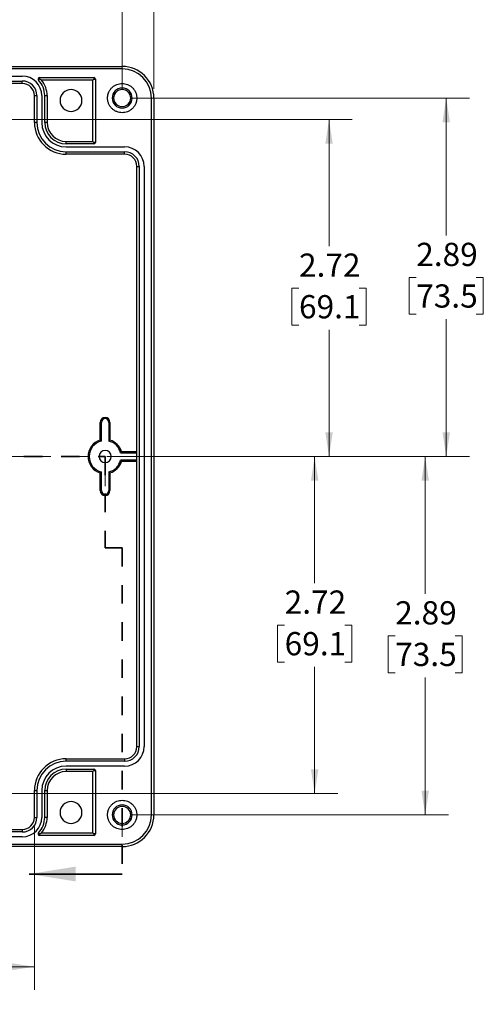
# Model space of a CAD drawing. Units: inches. Extents: x 0.3 to 29.7, y 0.3 to 59.6.
# Drawn here: x 7 to 9.5, y 4.4 to 9.7 of the extents above; entities that cross this region are included whole.
import ezdxf

# ---------------------------------------------------------------- set-up
doc = ezdxf.new("R2010")
doc.units = ezdxf.units.IN
doc.header["$MEASUREMENT"] = 0
doc.linetypes.add('CENTERX2', pattern=[0.8, 0.5, -0.1, 0.1, -0.1])
doc.linetypes.add('HIDDEN', pattern=[0.075, 0.05, -0.025])
doc.styles.add('SLDTEXTSTYLE0', font='TXT', dxfattribs={"width": 0.75})
doc.dimstyles.new('SLDDIMSTYLE1', dxfattribs={"dimtxt": 0.125, "dimasz": 0.13, "dimexe": 0, "dimexo": 0.0625, "dimgap": 0.03125, "dimtad": 0, "dimtih": 1, "dimtoh": 1, "dimlfac": 1.5, "dimrnd": 1e-09, "dimzin": 12, "dimdsep": 46, "dimtxsty": 'SLDTEXTSTYLE0', "dimsah": 1, "dimcen": 0.09, "dimadec": 0, "dimazin": 3, "dimtfac": 1, "dimtofl": 0, "dimtmove": 0, "dimatfit": 3, "dimfxl": 1, "dimfrac": 2, "dimtolj": 1, "dimtzin": 12, "dimarcsym": 0})
doc.dimstyles.new('SLDDIMSTYLE3', dxfattribs={"dimtxt": 0.125, "dimasz": 0.13, "dimexe": 0, "dimexo": 0.0625, "dimgap": 0.03125, "dimtad": 0, "dimtih": 1, "dimtoh": 1, "dimlfac": 1.5, "dimrnd": 1e-09, "dimzin": 4, "dimdsep": 46, "dimtxsty": 'SLDTEXTSTYLE0', "dimsah": 1, "dimcen": 0.09, "dimadec": 0, "dimazin": 1, "dimtfac": 1, "dimtofl": 0, "dimtmove": 0, "dimatfit": 3, "dimfxl": 1, "dimfrac": 2, "dimtolj": 1, "dimtzin": 12, "dimarcsym": 0})

# ---------------------------------------------------------------- blocks, each defined once
blk = doc.blocks.new('_D_4')
at = {"color": 7, "linetype": 'Continuous', "lineweight": 0}
for p, q in [((5.6483, 9.6633), (5.6483, 11.638)), ((7.5774, 9.3452), (7.5774, 11.638)), ((5.6483, 11.513), (6.3035, 11.513)), ((6.4512, 11.5121), (6.4132, 11.5121)), ((6.4132, 11.5121), (6.4132, 11.3136)), ((6.7745, 11.5121), (6.8126, 11.5121)), ((6.8126, 11.5121), (6.8126, 11.3136)), ((7.5774, 11.513), (6.9222, 11.513)), ((6.4132, 11.3136), (6.4512, 11.3136)), ((6.8126, 11.3136), (6.7745, 11.3136))]:
    blk.add_line(p, q, dxfattribs=at)
at = {"color": 7, "linetype": 'Continuous', "lineweight": 18}
for points in [[(5.6483, 11.513), (5.7783, 11.493), (5.7783, 11.533)], [(7.5774, 11.513), (7.4474, 11.533), (7.4474, 11.493)]]:
    blk.add_solid(points, dxfattribs=at)
at = {"color": 7, "linetype": 'Continuous', "lineweight": 18, "char_height": 0.125, "attachment_point": 1, "style": 'SLDTEXTSTYLE0'}
for s, insert in [('2.89', (6.4512, 11.6986)), ('73.5', (6.4512, 11.4748))]:
    blk.add_mtext(s, dxfattribs=dict(at, insert=insert))
blk = doc.blocks.new('_D_6')
at = {"color": 7, "linetype": 'Continuous', "lineweight": 0}
for p, q in [((5.6983, 9.1797), (8.8165, 9.1797)), ((8.6915, 9.1797), (8.6915, 8.4977)), ((8.5298, 8.2719), (8.4917, 8.2719)), ((8.4917, 8.2719), (8.4917, 8.0735)), ((8.8531, 8.2719), (8.8912, 8.2719)), ((8.8912, 8.2719), (8.8912, 8.0735)), ((8.4917, 8.0735), (8.5298, 8.0735)), ((8.8912, 8.0735), (8.8531, 8.0735)), ((8.6915, 7.366), (8.6915, 8.0481)), ((7.5356, 7.366), (8.8165, 7.366))]:
    blk.add_line(p, q, dxfattribs=at)
at = {"color": 7, "linetype": 'Continuous', "lineweight": 18}
for points in [[(8.6915, 9.1797), (8.6715, 9.0497), (8.7115, 9.0497)], [(8.6915, 7.366), (8.7115, 7.496), (8.6715, 7.496)]]:
    blk.add_solid(points, dxfattribs=at)
at = {"color": 7, "linetype": 'Continuous', "lineweight": 18, "char_height": 0.125, "attachment_point": 1, "style": 'SLDTEXTSTYLE0'}
for s, insert in [('2.72', (8.5298, 8.4584)), ('69.1', (8.5298, 8.2346))]:
    blk.add_mtext(s, dxfattribs=dict(at, insert=insert))
blk = doc.blocks.new('_D_7')
at = {"color": 7, "linetype": 'Continuous', "lineweight": 0}
for p, q in [((7.6274, 9.2952), (9.4478, 9.2952)), ((9.3228, 9.2952), (9.3228, 8.5554)), ((9.1612, 8.3297), (9.1231, 8.3297)), ((9.1231, 8.3297), (9.1231, 8.1312)), ((9.4845, 8.3297), (9.5226, 8.3297)), ((9.5226, 8.3297), (9.5226, 8.1312)), ((9.1231, 8.1312), (9.1612, 8.1312)), ((9.5226, 8.1312), (9.4845, 8.1312)), ((9.3228, 7.366), (9.3228, 8.1058)), ((7.5356, 7.366), (9.4478, 7.366))]:
    blk.add_line(p, q, dxfattribs=at)
at = {"color": 7, "linetype": 'Continuous', "lineweight": 18}
for points in [[(9.3228, 9.2952), (9.3028, 9.1652), (9.3428, 9.1652)], [(9.3228, 7.366), (9.3428, 7.496), (9.3028, 7.496)]]:
    blk.add_solid(points, dxfattribs=at)
at = {"color": 7, "linetype": 'Continuous', "lineweight": 18, "char_height": 0.125, "attachment_point": 1, "style": 'SLDTEXTSTYLE0'}
for s, insert in [('2.89', (9.1612, 8.5162)), ('73.5', (9.1612, 8.2924))]:
    blk.add_mtext(s, dxfattribs=dict(at, insert=insert))
blk = doc.blocks.new('_D_8')
at = {"color": 7, "linetype": 'Continuous', "lineweight": 0}
for p, q in [((7.5356, 7.366), (8.7392, 7.366)), ((8.6142, 7.366), (8.6142, 6.684)), ((8.4526, 6.4583), (8.4145, 6.4583)), ((8.4145, 6.4583), (8.4145, 6.2598)), ((8.7758, 6.4583), (8.8139, 6.4583)), ((8.8139, 6.4583), (8.8139, 6.2598)), ((8.4145, 6.2598), (8.4526, 6.2598)), ((8.8139, 6.2598), (8.7758, 6.2598)), ((8.6142, 5.5524), (8.6142, 6.2344)), ((5.6983, 5.5524), (8.7392, 5.5524))]:
    blk.add_line(p, q, dxfattribs=at)
at = {"color": 7, "linetype": 'Continuous', "lineweight": 18}
for points in [[(8.6142, 7.366), (8.5942, 7.236), (8.6342, 7.236)], [(8.6142, 5.5524), (8.6342, 5.6824), (8.5942, 5.6824)]]:
    blk.add_solid(points, dxfattribs=at)
at = {"color": 7, "linetype": 'Continuous', "lineweight": 18, "char_height": 0.125, "attachment_point": 1, "style": 'SLDTEXTSTYLE0'}
for s, insert in [('2.72', (8.4526, 6.6448)), ('69.1', (8.4526, 6.421))]:
    blk.add_mtext(s, dxfattribs=dict(at, insert=insert))
blk = doc.blocks.new('_D_9')
at = {"color": 7, "linetype": 'Continuous', "lineweight": 0}
for p, q in [((7.5356, 7.366), (9.3344, 7.366)), ((9.2094, 7.366), (9.2094, 6.6263)), ((9.0478, 6.4005), (9.0097, 6.4005)), ((9.0097, 6.4005), (9.0097, 6.2021)), ((9.371, 6.4005), (9.4091, 6.4005)), ((9.4091, 6.4005), (9.4091, 6.2021)), ((9.0097, 6.2021), (9.0478, 6.2021)), ((9.4091, 6.2021), (9.371, 6.2021)), ((9.2094, 5.4369), (9.2094, 6.1767)), ((7.6274, 5.4369), (9.3344, 5.4369))]:
    blk.add_line(p, q, dxfattribs=at)
at = {"color": 7, "linetype": 'Continuous', "lineweight": 18}
for points in [[(9.2094, 7.366), (9.1894, 7.236), (9.2294, 7.236)], [(9.2094, 5.4369), (9.2294, 5.5669), (9.1894, 5.5669)]]:
    blk.add_solid(points, dxfattribs=at)
at = {"color": 7, "linetype": 'Continuous', "lineweight": 18, "char_height": 0.125, "attachment_point": 1, "style": 'SLDTEXTSTYLE0'}
for s, insert in [('2.89', (9.0478, 6.5871)), ('73.5', (9.0478, 6.3632))]:
    blk.add_mtext(s, dxfattribs=dict(at, insert=insert))
blk = doc.blocks.new('_D_11')
at = {"color": 7, "linetype": 'Continuous', "lineweight": 0}
for p, q in [((3.5486, 9.3452), (3.5486, 12.3467)), ((7.748, 9.3452), (7.748, 12.3467)), ((3.5486, 12.2217), (5.2928, 12.2217)), ((5.4405, 12.2207), (5.4024, 12.2207)), ((5.4024, 12.2207), (5.4024, 12.0223)), ((5.8561, 12.2207), (5.8942, 12.2207)), ((5.8942, 12.2207), (5.8942, 12.0223)), ((7.748, 12.2217), (6.0038, 12.2217)), ((5.4024, 12.0223), (5.4405, 12.0223)), ((5.8942, 12.0223), (5.8561, 12.0223))]:
    blk.add_line(p, q, dxfattribs=at)
at = {"color": 7, "linetype": 'Continuous', "lineweight": 18}
for points in [[(3.5486, 12.2217), (3.6786, 12.2017), (3.6786, 12.2417)], [(7.748, 12.2217), (7.618, 12.2417), (7.618, 12.2017)]]:
    blk.add_solid(points, dxfattribs=at)
at = {"color": 7, "linetype": 'Continuous', "lineweight": 18, "char_height": 0.125, "attachment_point": 1, "style": 'SLDTEXTSTYLE0'}
for s, insert in [('6.30', (5.4867, 12.4073)), ('160.0', (5.4405, 12.1834))]:
    blk.add_mtext(s, dxfattribs=dict(at, insert=insert))
blk = doc.blocks.new('_D_16')
at = {"color": 7, "linetype": 'Continuous', "lineweight": 0}
for p, q in [((4.1919, 5.3738), (4.1919, 4.4949)), ((7.1047, 5.3738), (7.1047, 4.4949)), ((4.1919, 4.6199), (5.2928, 4.6199)), ((5.4405, 4.6189), (5.4024, 4.6189)), ((5.4024, 4.6189), (5.4024, 4.4205)), ((5.8561, 4.6189), (5.8942, 4.6189)), ((5.8942, 4.6189), (5.8942, 4.4205)), ((7.1047, 4.6199), (6.0038, 4.6199)), ((5.4024, 4.4205), (5.4405, 4.4205)), ((5.8942, 4.4205), (5.8561, 4.4205))]:
    blk.add_line(p, q, dxfattribs=at)
at = {"color": 7, "linetype": 'Continuous', "lineweight": 18}
for points in [[(4.1919, 4.6199), (4.3219, 4.5999), (4.3219, 4.6399)], [(7.1047, 4.6199), (6.9747, 4.6399), (6.9747, 4.5999)]]:
    blk.add_solid(points, dxfattribs=at)
at = {"color": 7, "linetype": 'Continuous', "lineweight": 18, "char_height": 0.125, "attachment_point": 1, "style": 'SLDTEXTSTYLE0'}
for s, insert in [('4.37', (5.4867, 4.8055)), ('111.0', (5.4405, 4.5816))]:
    blk.add_mtext(s, dxfattribs=dict(at, insert=insert))

msp = doc.modelspace()

# ---------------------------------------------------------------- linework, layer by layer
at = {"color": 7, "linetype": 'Continuous', "lineweight": 25}
for p, q in [((3.7192, 9.4658), (7.5774, 9.4658)), ((7.5774, 9.4527), (3.7192, 9.4527)), ((4.2572, 9.4133), (7.0394, 9.4133)), ((4.2572, 9.387), (7.0394, 9.387)), ((7.0394, 9.3736), (7.0394, 9.387)), ((7.132, 9.3975), (7.1241, 9.3975)), ((7.132, 9.3975), (7.1263, 9.3921)), ((7.132, 9.4054), (7.4252, 9.4054)), ((7.42, 9.3924), (7.1435, 9.3924)), ((7.4252, 9.3975), (7.42, 9.3924)), ((7.42, 9.0615), (7.42, 9.3924)), ((7.4252, 9.4054), (7.4252, 9.3975)), ((7.4252, 9.3975), (7.4331, 9.3975)), ((7.4331, 9.3975), (7.4331, 9.0563)), ((7.0394, 9.3736), (5.6746, 9.3736)), ((7.1047, 9.1639), (7.1047, 9.3083)), ((7.1047, 9.3083), (7.1181, 9.3083)), ((7.1181, 9.3083), (7.1181, 9.1639)), ((7.1444, 9.3083), (7.1444, 9.1639)), ((7.1601, 9.1639), (7.1601, 9.3083)), ((7.1601, 9.3083), (7.1732, 9.3083)), ((7.1732, 9.3083), (7.1732, 9.1639)), ((7.5315, 9.2952), (7.5236, 9.2952)), ((7.6234, 9.2952), (7.6312, 9.2952)), ((7.7349, 5.4369), (7.7349, 9.2952)), ((7.748, 9.2952), (7.748, 5.4369)), ((7.1181, 9.1639), (7.1047, 9.1639)), ((7.1732, 9.1639), (7.1601, 9.1639)), ((7.2756, 9.0485), (7.2756, 9.0615)), ((7.2756, 9.0615), (7.42, 9.0615)), ((7.4252, 9.0485), (7.2756, 9.0485)), ((7.2756, 9.0327), (7.5906, 9.0327)), ((7.4252, 9.0563), (7.42, 9.0615)), ((7.4331, 9.0563), (7.4252, 9.0563)), ((7.4252, 9.0563), (7.4252, 9.0485)), ((7.2756, 8.9931), (7.2756, 9.0065)), ((7.2756, 9.0065), (7.5906, 9.0065)), ((7.5906, 8.9931), (7.2756, 8.9931)), ((7.5906, 8.9931), (7.5906, 9.0065)), ((7.6559, 8.9277), (7.6693, 8.9277)), ((7.6559, 7.3923), (7.6559, 8.9277)), ((7.6693, 8.9277), (7.6693, 5.8044)), ((7.6956, 8.9277), (7.6956, 5.8044)), ((7.4593, 7.5498), (7.4655, 7.5498)), ((7.4593, 7.4541), (7.4593, 7.5498)), ((7.4655, 7.4493), (7.4655, 7.5498)), ((7.5118, 7.5498), (7.5056, 7.5498)), ((7.5056, 7.5498), (7.5056, 7.4493)), ((7.5118, 7.5498), (7.5118, 7.4541)), ((7.5689, 7.3861), (7.6569, 7.3861)), ((7.5736, 7.3923), (7.6559, 7.3923)), ((7.6569, 7.3861), (7.6559, 7.3923)), ((7.6569, 7.346), (7.6569, 7.3861)), ((7.6569, 7.346), (7.5689, 7.346)), ((7.6559, 7.3398), (7.5736, 7.3398)), ((7.6559, 7.3398), (7.6569, 7.346)), ((7.6559, 5.8044), (7.6559, 7.3398)), ((7.4593, 7.1823), (7.4593, 7.278)), ((7.4655, 7.1823), (7.4655, 7.2828)), ((7.5056, 7.2828), (7.5056, 7.1823)), ((7.5118, 7.278), (7.5118, 7.1823)), ((7.4593, 7.1823), (7.4655, 7.1823)), ((7.5118, 7.1823), (7.5056, 7.1823)), ((7.6559, 5.8044), (7.6693, 5.8044)), ((7.2756, 5.7256), (7.2756, 5.739)), ((7.2756, 5.739), (7.5906, 5.739)), ((7.5906, 5.7256), (7.2756, 5.7256)), ((7.5906, 5.739), (7.5906, 5.7256)), ((7.5906, 5.6994), (7.2756, 5.6994)), ((7.2756, 5.6836), (7.4252, 5.6836)), ((7.2756, 5.6836), (7.2756, 5.6706)), ((7.42, 5.6706), (7.2756, 5.6706)), ((7.4252, 5.6758), (7.42, 5.6706)), ((7.42, 5.3397), (7.42, 5.6706)), ((7.4252, 5.6836), (7.4252, 5.6758)), ((7.4252, 5.6758), (7.4331, 5.6758)), ((7.4331, 5.6758), (7.4331, 5.3346)), ((7.1047, 5.5681), (7.1181, 5.5681)), ((7.1047, 5.4238), (7.1047, 5.5681)), ((7.1181, 5.5681), (7.1181, 5.4238)), ((7.1444, 5.5681), (7.1444, 5.4238)), ((7.1601, 5.4238), (7.1601, 5.5681)), ((7.1601, 5.5681), (7.1732, 5.5681)), ((7.1732, 5.5681), (7.1732, 5.4238)), ((7.1047, 5.4238), (7.1181, 5.4238)), ((7.1732, 5.4238), (7.1601, 5.4238)), ((7.5315, 5.4369), (7.5236, 5.4369)), ((7.6234, 5.4369), (7.6312, 5.4369)), ((5.6746, 5.3585), (7.0394, 5.3585)), ((7.0394, 5.3585), (7.0394, 5.3451)), ((7.0394, 5.3451), (4.2572, 5.3451)), ((7.0394, 5.3188), (4.2572, 5.3188)), ((7.132, 5.3346), (7.1241, 5.3346)), ((7.1263, 5.34), (7.132, 5.3346)), ((7.132, 5.3267), (7.132, 5.3346)), ((7.4252, 5.3267), (7.132, 5.3267)), ((7.1435, 5.3397), (7.42, 5.3397)), ((7.4252, 5.3346), (7.42, 5.3397)), ((7.4252, 5.3346), (7.4252, 5.3267)), ((7.4331, 5.3346), (7.4252, 5.3346)), ((3.7192, 5.2794), (7.5774, 5.2794)), ((7.5774, 5.2663), (3.7192, 5.2663))]:
    msp.add_line(p, q, dxfattribs=at)
at = {"color": 7, "linetype": 'CENTERX2', "lineweight": 18, "ltscale": 0.666667}
msp.add_line((7.8274, 7.366), (3.4692, 7.366), dxfattribs=at)
at = {"color": 7, "linetype": 'HIDDEN', "lineweight": 35}
for p, q in [((5.6483, 7.366), (7.4856, 7.366)), ((7.4856, 7.366), (7.4856, 6.874)), ((7.4856, 6.874), (7.5774, 6.874)), ((7.5774, 6.874), (7.5774, 5.1188))]:
    msp.add_line(p, q, dxfattribs=at)
at = {"color": 7, "linetype": 'Continuous', "lineweight": 18}
for p, q in [((7.4856, 7.366), (7.4856, 7.2058)), ((7.5774, 5.4369), (7.5774, 5.3183))]:
    msp.add_line(p, q, dxfattribs=at)
at = {"color": 7, "linetype": 'Continuous', "lineweight": 35}
msp.add_line((7.5774, 5.1188), (7.0774, 5.1188), dxfattribs=at)
at = {"color": 7, "linetype": 'Continuous', "lineweight": 25, "flags": 128}
msp.add_lwpolyline([(7.132, 9.3975), (7.132, 9.402), (7.132, 9.4054)], dxfattribs=at)
at = {"color": 7, "linetype": 'Continuous', "lineweight": 25}
for centre, radius, start, end in [((7.5774, 9.2952), 0.1706, 0, 90), ((7.5774, 9.2952), 0.1575, 0, 90), ((7.0394, 9.3083), 0.105, 0, 90), ((7.0394, 9.3083), 0.0787, 0, 90), ((7.132, 9.3975), 0.00787, 90, 180), ((7.132, 9.3975), 0.00787, 180, 223.9378), ((7.0394, 9.3083), 0.1207, 0, 43.9378), ((7.0394, 9.3083), 0.1338, 0, 38.9227), ((7.4252, 9.3975), 0.00787, 0, 90), ((7.0394, 9.3083), 0.0653, 0, 90), ((7.3019, 9.2821), 0.0591, 0, 180), ((7.5774, 9.2952), 0.0538, 0, 180), ((7.5774, 9.2952), 0.0459, 0, 180), ((7.3019, 9.2821), 0.0591, 180, 0), ((7.5774, 9.2952), 0.0538, 180, 0), ((7.5774, 9.2952), 0.0459, 180, 0), ((7.2756, 9.1639), 0.1709, 180, 270), ((7.2756, 9.1639), 0.1575, 180, 270), ((7.2756, 9.1639), 0.1312, 180, 270), ((7.2756, 9.1639), 0.1155, 180, 270), ((7.2756, 9.1639), 0.1024, 180, 270), ((7.4252, 9.0563), 0.00787, 270, 0), ((7.5906, 8.9277), 0.105, 0, 90), ((7.5906, 8.9277), 0.0787, 0, 90), ((7.5906, 8.9277), 0.0653, 0, 90), ((7.4856, 7.5498), 0.0262, 0, 180), ((7.4856, 7.5498), 0.0201, 0, 180), ((7.4856, 7.366), 0.0919, 106.6015, 253.3985), ((7.4856, 7.366), 0.0857, 103.539, 256.461), ((7.4856, 7.366), 0.0857, 13.539, 76.461), ((7.4856, 7.366), 0.0919, 16.6015, 73.3985), ((7.4856, 7.366), 0.0328, 0, 180), ((7.4856, 7.366), 0.0328, 180, 0), ((7.4856, 7.366), 0.0857, 283.539, 346.461), ((7.4856, 7.366), 0.0919, 286.6015, 343.3985), ((7.4856, 7.1823), 0.0262, 180, 0), ((7.4856, 7.1823), 0.0201, 180, 0), ((7.5906, 5.8044), 0.0787, 270, 0), ((7.5906, 5.8044), 0.105, 270, 0), ((7.5906, 5.8044), 0.0653, 270, 0), ((7.2756, 5.5681), 0.1709, 90, 180), ((7.2756, 5.5681), 0.1575, 90, 180), ((7.2756, 5.5681), 0.1312, 90, 180), ((7.2756, 5.5681), 0.1155, 90, 180), ((7.2756, 5.5681), 0.1024, 90, 180), ((7.4252, 5.6758), 0.00787, 0, 90), ((7.3019, 5.45), 0.0591, 0, 180), ((7.5774, 5.4369), 0.0538, 0, 180), ((7.5774, 5.4369), 0.0459, 0, 180), ((7.0394, 5.4238), 0.0787, 270, 0), ((7.0394, 5.4238), 0.105, 270, 0), ((7.0394, 5.4238), 0.0653, 270, 0), ((7.0394, 5.4238), 0.1207, 316.0622, 360), ((7.0394, 5.4238), 0.1338, 321.0773, 360), ((7.3019, 5.45), 0.0591, 180, 0), ((7.5774, 5.4369), 0.0538, 180, 0), ((7.5774, 5.4369), 0.0459, 180, 0), ((7.5774, 5.4369), 0.1575, 270, 0), ((7.5774, 5.4369), 0.1706, 270, 0), ((7.132, 5.3346), 0.00787, 136.0622, 180), ((7.132, 5.3346), 0.00787, 180, 270), ((7.4252, 5.3346), 0.00787, 270, 0)]:
    msp.add_arc(centre, radius, start, end, dxfattribs=at)
for points, knots in [([(7.1435, 9.3924), (7.1424, 9.3929), (7.1403, 9.3939), (7.1365, 9.3956), (7.1337, 9.3968), (7.132, 9.3975)], [0, 0, 0, 0, 0.291439, 0.573981, 1, 1, 1, 1]), ([(7.4987, 9.2952), (7.4987, 9.2966), (7.4988, 9.2994), (7.4991, 9.3037), (7.4997, 9.3079), (7.5005, 9.312), (7.5015, 9.3161), (7.5027, 9.3202), (7.5055, 9.3279), (7.5111, 9.3387), (7.5214, 9.3512), (7.5339, 9.3615), (7.5479, 9.3687), (7.5626, 9.373), (7.5774, 9.3744), (7.5923, 9.373), (7.607, 9.3687), (7.621, 9.3615), (7.6335, 9.3512), (7.6437, 9.3387), (7.6498, 9.3269), (7.6532, 9.3172), (7.6549, 9.31), (7.656, 9.3026), (7.6561, 9.2977), (7.6562, 9.2952)], [0, 0, 0, 0, 0.017274, 0.034428, 0.051509, 0.06857, 0.085661, 0.102831, 0.120131, 0.185054, 0.250088, 0.315008, 0.380045, 0.439973, 0.500014, 0.559944, 0.619982, 0.684905, 0.749939, 0.814859, 0.879897, 0.910036, 0.939919, 0.969817, 1, 1, 1, 1]), ([(7.6562, 9.2952), (7.6562, 9.2938), (7.6561, 9.2909), (7.6558, 9.2867), (7.6552, 9.2825), (7.6544, 9.2784), (7.6534, 9.2743), (7.6522, 9.2702), (7.6493, 9.2625), (7.6437, 9.2516), (7.6335, 9.2391), (7.621, 9.2289), (7.607, 9.2217), (7.5923, 9.2174), (7.5775, 9.216), (7.5626, 9.2174), (7.5479, 9.2217), (7.5339, 9.2289), (7.5214, 9.2391), (7.5111, 9.2516), (7.5051, 9.2634), (7.5017, 9.2732), (7.5, 9.2804), (7.4989, 9.2877), (7.4988, 9.2927), (7.4987, 9.2952)], [0, 0, 0, 0, 0.017274, 0.034428, 0.051509, 0.06857, 0.085661, 0.102831, 0.120131, 0.185054, 0.250088, 0.315008, 0.380045, 0.439973, 0.500014, 0.559944, 0.619982, 0.684905, 0.749939, 0.814859, 0.879897, 0.910036, 0.939919, 0.969817, 1, 1, 1, 1]), ([(7.4593, 7.4541), (7.4605, 7.4532), (7.4626, 7.4517), (7.4646, 7.45), (7.4655, 7.4493)], [0, 0, 0, 0, 0.566807, 1, 1, 1, 1]), ([(7.5118, 7.4541), (7.5107, 7.4532), (7.5086, 7.4517), (7.5065, 7.45), (7.5056, 7.4493)], [0, 0, 0, 0, 0.568734, 1, 1, 1, 1]), ([(7.5736, 7.3923), (7.5727, 7.3911), (7.5712, 7.3891), (7.5696, 7.387), (7.5689, 7.3861)], [0, 0, 0, 0, 0.566806, 1, 1, 1, 1]), ([(7.5689, 7.346), (7.5698, 7.3449), (7.5714, 7.3428), (7.5729, 7.3407), (7.5736, 7.3398)], [0, 0, 0, 0, 0.553194, 1, 1, 1, 1]), ([(7.4593, 7.278), (7.4605, 7.2789), (7.4626, 7.2804), (7.4646, 7.2821), (7.4655, 7.2828)], [0, 0, 0, 0, 0.568731, 1, 1, 1, 1]), ([(7.5118, 7.278), (7.5107, 7.2789), (7.5086, 7.2804), (7.5065, 7.2821), (7.5056, 7.2828)], [0, 0, 0, 0, 0.566807, 1, 1, 1, 1]), ([(7.4987, 5.4369), (7.4987, 5.4383), (7.4988, 5.4412), (7.4991, 5.4454), (7.4997, 5.4496), (7.5005, 5.4537), (7.5015, 5.4578), (7.5027, 5.4619), (7.5055, 5.4696), (7.5111, 5.4805), (7.5214, 5.493), (7.5339, 5.5032), (7.5479, 5.5104), (7.5626, 5.5147), (7.5774, 5.5161), (7.5923, 5.5147), (7.607, 5.5104), (7.621, 5.5032), (7.6335, 5.493), (7.6437, 5.4805), (7.6498, 5.4687), (7.6532, 5.4589), (7.6549, 5.4517), (7.656, 5.4444), (7.6561, 5.4394), (7.6562, 5.4369)], [0, 0, 0, 0, 0.017274, 0.034428, 0.051509, 0.06857, 0.085661, 0.102831, 0.120131, 0.185054, 0.250088, 0.315008, 0.380045, 0.439973, 0.500014, 0.559944, 0.619982, 0.684905, 0.749939, 0.814859, 0.879897, 0.910036, 0.939919, 0.969817, 1, 1, 1, 1]), ([(7.6562, 5.4369), (7.6562, 5.4355), (7.6561, 5.4327), (7.6558, 5.4284), (7.6552, 5.4242), (7.6544, 5.4201), (7.6534, 5.416), (7.6522, 5.4119), (7.6493, 5.4042), (7.6437, 5.3934), (7.6335, 5.3809), (7.621, 5.3706), (7.607, 5.3634), (7.5923, 5.3591), (7.5775, 5.3577), (7.5626, 5.3591), (7.5479, 5.3634), (7.5339, 5.3706), (7.5214, 5.3809), (7.5111, 5.3934), (7.5051, 5.4052), (7.5017, 5.4149), (7.5, 5.4221), (7.4989, 5.4295), (7.4988, 5.4344), (7.4987, 5.4369)], [0, 0, 0, 0, 0.017274, 0.034428, 0.051509, 0.06857, 0.085661, 0.102831, 0.120131, 0.185054, 0.250088, 0.315008, 0.380045, 0.439973, 0.500014, 0.559944, 0.619982, 0.684905, 0.749939, 0.814859, 0.879897, 0.910036, 0.939919, 0.969817, 1, 1, 1, 1]), ([(7.132, 5.3346), (7.1331, 5.335), (7.1353, 5.336), (7.1391, 5.3377), (7.1418, 5.339), (7.1435, 5.3397)], [0, 0, 0, 0, 0.268561, 0.546018, 1, 1, 1, 1])]:
    msp.add_open_spline(points, degree=3, knots=knots, dxfattribs=at)
at = {"color": 7, "linetype": 'Continuous', "lineweight": 35}
msp.add_solid([(7.0774, 5.1188), (7.3274, 5.0788), (7.3274, 5.1588)], dxfattribs=at)

# ---------------------------------------------------------------- dimensions: what is measured, and where the dimension line sits
at = {"color": 7, "linetype": 'Continuous', "lineweight": 18}
for base, p1, p2, dimstyle, picture, middle in [((7.748, 12.2217), (3.5486, 9.2952), (7.748, 9.2952), 'SLDDIMSTYLE3', '_D_11', (5.6483, 12.2217)), ((5.6483, 11.513), (7.5774, 9.2952), (5.6483, 9.6133), 'SLDDIMSTYLE1', '_D_4', (6.6129, 11.513)), ((4.1919, 4.6199), (7.1047, 5.4238), (4.1919, 5.4238), 'SLDDIMSTYLE1', '_D_16', (5.6483, 4.6199))]:
    dim = msp.add_linear_dim(base=base, p1=p1, p2=p2, dimstyle=dimstyle, dxfattribs=at)
    dim.commit()
    dim.dimension.update_dxf_attribs({"geometry": picture, "text_midpoint": middle, "dimtype": 160})
for base, p1, picture, middle in [((9.3228, 7.366), (7.5774, 9.2952), '_D_7', (9.3228, 8.3306)), ((8.6915, 7.366), (5.6483, 9.1797), '_D_6', (8.6915, 8.2729)), ((8.6142, 7.366), (5.6483, 5.5524), '_D_8', (8.6142, 6.4592)), ((9.2094, 7.366), (7.5774, 5.4369), '_D_9', (9.2094, 6.4015))]:
    dim = msp.add_linear_dim(base=base, p1=p1, p2=(7.4856, 7.366), angle=90, dimstyle='SLDDIMSTYLE1', dxfattribs=at)
    dim.commit()
    dim.dimension.update_dxf_attribs({"geometry": picture, "text_midpoint": middle, "dimtype": 160})

doc.saveas('drawing.dxf')
